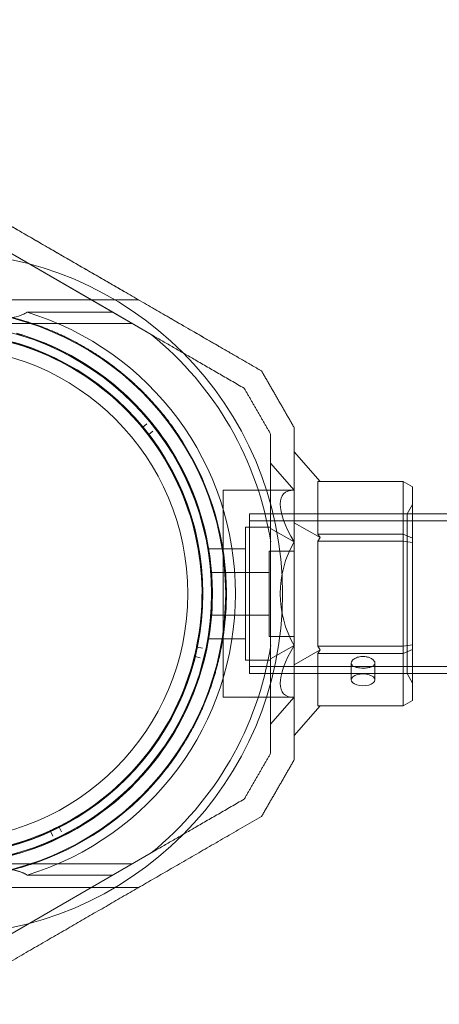
# Model space of a CAD drawing. Units: millimetres. Extents: x 442 to 17122, y -905 to 7981.
# Drawn here: x 10024 to 10113, y 3707 to 3914 of the extents above; entities that cross this region are included whole.
import ezdxf

# ---------------------------------------------------------------- set-up
doc = ezdxf.new("R2010")
doc.units = ezdxf.units.MM
doc.layers.add('Dimensions', color=7, linetype='Continuous')
doc.styles.get("Standard").update_dxf_attribs({"font": 'arial.ttf'})
doc.dimstyles.new('Leikkiset keinu', dxfattribs={"dimtxt": 150, "dimasz": 2.5, "dimexe": 0.06, "dimexo": 0.625, "dimtad": 0, "dimtih": 1, "dimtoh": 1, "dimdec": 0, "dimtxsty": 'Standard', "dimcen": 2.5, "dimadec": 0, "dimazin": 0, "dimtfac": 1, "dimtmove": 0, "dimatfit": 3, "dimfxl": 1, "dimarcsym": 0})

# ---------------------------------------------------------------- blocks, each defined once
blk = doc.blocks.new('*D4')
at = {"layer": 'Defpoints', "color": 0}
for p in [(13555.7, 7447.72), (6146.18, 36.22), (16894.84, 36.22)]:
    blk.add_point(p, dxfattribs=at)
at = {"layer": 'Dimensions', "color": 0, "lineweight": -2}
for p, q in [((14104.33, 7447.72), (16894.9, 7447.72)), ((16894.84, 7445.22), (16894.84, 3817.89)), ((16894.84, 38.72), (16894.84, 3666.04)), ((6146.81, 36.22), (16894.9, 36.22))]:
    blk.add_line(p, q, dxfattribs=at)
at = {"layer": 'Dimensions', "color": 0}
for points in [[(16895.26, 7445.22), (16894.42, 7445.22), (16894.84, 7447.72)], [(16894.42, 38.72), (16895.26, 38.72), (16894.84, 36.22)]]:
    blk.add_solid(points, dxfattribs=at)
at = {"layer": 'Dimensions', "color": 0, "insert": (16894.84, 3741.97), "char_height": 150, "attachment_point": 5}
blk.add_mtext('7412', dxfattribs=at)
blk = doc.blocks.new('*D5')
at = {"layer": 'Defpoints', "color": 0}
for p in [(441.65, 4423.22), (15637.7, 4140.99), (441.65, -806.81)]:
    blk.add_point(p, dxfattribs=at)
at = {"layer": 'Dimensions', "color": 0, "lineweight": -2}
for p, q in [((441.65, 4422.59), (441.65, -806.87)), ((15637.7, 4140.36), (15637.7, -806.87)), ((444.15, -806.81), (7764.17, -806.81)), ((15635.2, -806.81), (8315.17, -806.81))]:
    blk.add_line(p, q, dxfattribs=at)
at = {"layer": 'Dimensions', "color": 0}
for points in [[(444.15, -806.39), (444.15, -807.22), (441.65, -806.81)], [(15635.2, -807.22), (15635.2, -806.39), (15637.7, -806.81)]]:
    blk.add_solid(points, dxfattribs=at)
at = {"layer": 'Dimensions', "color": 0, "insert": (8039.67, -806.81), "char_height": 150, "attachment_point": 5}
blk.add_mtext('15196', dxfattribs=at)
blk = doc.blocks.new('*D6')
at = {"layer": 'Defpoints', "color": 0}
for p in [(14103.67, 5993.22), (14603.17, 5993.22), (6407.65, 2223.22)]:
    blk.add_point(p, dxfattribs=at)
at = {"layer": 'Dimensions', "color": 0, "lineweight": -2}
for p, q in [((14104.3, 5993.22), (14603.23, 5993.22)), ((14603.17, 5990.72), (14603.17, 4185.42)), ((14603.17, 2225.72), (14603.17, 4031.02)), ((6408.28, 2223.22), (14603.23, 2223.22))]:
    blk.add_line(p, q, dxfattribs=at)
at = {"layer": 'Dimensions', "color": 0}
for points in [[(14603.58, 5990.72), (14602.75, 5990.72), (14603.17, 5993.22)], [(14602.75, 2225.72), (14603.58, 2225.72), (14603.17, 2223.22)]]:
    blk.add_solid(points, dxfattribs=at)
at = {"layer": 'Dimensions', "color": 0, "insert": (14603.17, 4108.22), "char_height": 150, "attachment_point": 5}
blk.add_mtext('3770', dxfattribs=at)
blk = doc.blocks.new('*D7')
at = {"layer": 'Defpoints', "color": 0}
for p in [(2625.74, 4423.22), (14177.86, 3793.22), (2625.74, 1731.17)]:
    blk.add_point(p, dxfattribs=at)
at = {"layer": 'Dimensions', "color": 0, "lineweight": -2}
for p, q in [((2625.74, 4422.59), (2625.74, 1731.11)), ((14177.86, 3792.59), (14177.86, 1731.11)), ((2628.24, 1731.17), (8127.12, 1731.17)), ((14175.36, 1731.17), (8676.47, 1731.17))]:
    blk.add_line(p, q, dxfattribs=at)
at = {"layer": 'Dimensions', "color": 0}
for points in [[(2628.24, 1731.59), (2628.24, 1730.75), (2625.74, 1731.17)], [(14175.36, 1730.75), (14175.36, 1731.59), (14177.86, 1731.17)]]:
    blk.add_solid(points, dxfattribs=at)
at = {"layer": 'Dimensions', "color": 0, "insert": (8401.8, 1731.17), "char_height": 150, "attachment_point": 5}
blk.add_mtext('11552', dxfattribs=at)

msp = doc.modelspace()

# ---------------------------------------------------------------- linework, layer by layer
at = {"color": 0, "linetype": 'Continuous', "lineweight": 0}
for p, q in [((10051.88, 3847.94), (10016.75, 3868.22)), ((10043.8, 3852.6), (10016.75, 3868.22)), ((10018.09, 3855.22), (10049.27, 3855.22)), ((10018.09, 3855.22), (10049.27, 3855.22)), ((10025.73, 3852.6), (10043.8, 3852.6)), ((10043.8, 3852.6), (10025.73, 3852.6)), ((10043.8, 3852.6), (10051.88, 3847.94)), ((10013.09, 3850.22), (10047.93, 3850.22)), ((10013.09, 3850.22), (10047.93, 3850.22)), ((10050.14, 3828.38), (10051, 3829.1)), ((10052.28, 3827.5), (10051.39, 3826.82)), ((10087.59, 3816.9), (10082.15, 3823.17)), ((10082.1, 3815.07), (10077.15, 3820.78)), ((10082.1, 3815.07), (10067.15, 3815.07)), ((10067.15, 3815.07), (10067.15, 3771.37)), ((10105.15, 3816.9), (10087.15, 3816.9)), ((10087.15, 3816.9), (10087.15, 3805.81)), ((10105.15, 3816.9), (10107.15, 3815.75)), ((10105.15, 3769.54), (10105.15, 3816.9)), ((10107.15, 3815.75), (10107.15, 3770.69)), ((10106, 3810.07), (10107.15, 3812.07)), ((11442.65, 3810.07), (10072.65, 3810.07)), ((10072.65, 3776.37), (10072.65, 3810.07)), ((10106, 3776.37), (10106, 3810.07)), ((10071.85, 3779.21), (10071.85, 3807.23)), ((10071.85, 3807.23), (10077.15, 3807.23)), ((11442.65, 3808.57), (10072.65, 3808.57)), ((10082.1, 3804.14), (10077.15, 3807)), ((10087.59, 3805.06), (10082.15, 3808.2)), ((10087.15, 3805.81), (10105.15, 3805.81)), ((10087.59, 3805.06), (10087.15, 3805.81)), ((10087.15, 3804.31), (10087.59, 3805.06)), ((10105.15, 3805.81), (10107.15, 3804.96)), ((10063.86, 3802.72), (10071.85, 3802.72)), ((10077.15, 3804.17), (10077.15, 3782.27)), ((10105.15, 3804.31), (10087.15, 3804.31)), ((10087.15, 3804.31), (10087.15, 3782.13)), ((10105.15, 3804.31), (10107.15, 3804)), ((10076.85, 3802.23), (10082.15, 3802.23)), ((10076.85, 3784.21), (10076.85, 3802.23)), ((10064.47, 3797.72), (10076.85, 3797.72)), ((10064.47, 3788.72), (10076.85, 3788.72)), ((10076.85, 3784.21), (10082.15, 3784.21)), ((10061.63, 3781.93), (10062.73, 3781.7)), ((10063.86, 3783.72), (10071.85, 3783.72)), ((10077.15, 3779.44), (10082.1, 3782.29)), ((10087.15, 3782.13), (10105.15, 3782.13)), ((10087.59, 3781.38), (10087.15, 3782.13)), ((10105.15, 3782.13), (10107.15, 3782.44)), ((10062.28, 3779.7), (10061.19, 3779.97)), ((10082.15, 3778.24), (10087.59, 3781.38)), ((10087.15, 3780.63), (10087.59, 3781.38)), ((10105.15, 3780.63), (10087.15, 3780.63)), ((10087.15, 3780.63), (10087.15, 3769.54)), ((10107.15, 3781.47), (10105.15, 3780.63)), ((10071.85, 3779.21), (10077.15, 3779.21)), ((11442.65, 3777.87), (10072.65, 3777.87)), ((10094.17, 3778.58), (10094.17, 3775.04)), ((10099.17, 3778.58), (10099.17, 3775.04)), ((11442.65, 3776.37), (10072.65, 3776.37)), ((10106, 3776.37), (10107.15, 3774.37)), ((10082.1, 3771.37), (10067.15, 3771.37)), ((10077.15, 3765.66), (10082.1, 3771.37)), ((10082.15, 3763.27), (10087.59, 3769.54)), ((10087.15, 3769.54), (10105.15, 3769.54)), ((10107.15, 3770.69), (10105.15, 3769.54)), ((10031.14, 3742.08), (10030.67, 3743.1)), ((10032.48, 3743.97), (10032.99, 3742.97)), ((10051.88, 3738.5), (10016.75, 3718.22)), ((10051.88, 3738.5), (10016.75, 3718.22)), ((10013.09, 3736.22), (10047.93, 3736.22)), ((10013.09, 3736.22), (10047.93, 3736.22)), ((10025.73, 3733.84), (10043.8, 3733.84)), ((10043.8, 3733.84), (10025.73, 3733.84)), ((10018.09, 3731.22), (10049.27, 3731.22)), ((10018.09, 3731.22), (10049.27, 3731.22))]:
    msp.add_line(p, q, dxfattribs=at)
for radius in [72, 72, 60, 60, 57, 57, 55.2, 55.15, 52]:
    msp.add_circle((10007.65, 3793.22), radius, dxfattribs=at)
for radius, start, end in [(60.15, 73.8349, 106.1651), (62.07, 286.9278, 73.072), (62.07, 286.928, 73.0722), (55, 39.7694, 88.8024), (57.2, 34.0384, 73.9616), (70.36, 8.9504, 51.0496), (70.36, 8.9504, 51.0496), (55, 37.6864, 39.4565), (55, 348.3409, 37.3734), (57.15, 1.8349, 34.1651), (60.15, 1.8349, 34.1651), (57.2, 1.9616, 34.038), (57.2, 322.0384, 1.9616), (70.36, 308.9504, 351.0496), (70.36, 308.9504, 351.0496), (55, 346.2578, 348.0279), (55, 296.9123, 345.9448), (57.15, 289.8349, 322.1651), (57.2, 289.9616, 322.038), (60.15, 289.8349, 322.1651), (55, 245.4837, 294.5163), (55, 294.8292, 296.5994), (57.2, 250.0384, 289.9616)]:
    msp.add_arc((10007.65, 3793.22), radius, start, end, dxfattribs=at)
at = {"color": 0, "linetype": 'Continuous', "lineweight": 0, "extrusion": (0, 0, -1)}
for centre, major_axis, ratio, start_param, end_param in [((10050.04, 3828.5), (-0.019, 0.149), 0.999998, 2.579268, 4.147342), ((10051.48, 3826.7), (-0.141, 0.052), 0.999998, 5.277432, 6.845506), ((10101.02, 3793.22), (21.11, -21.11), 0.267949, 2.356194, 3.403392), ((10101.02, 3793.22), (0, -21.85), 1, 1.047198, 2.094395), ((10061.66, 3782.07), (0.104, 0.108), 0.999998, 2.579273, 4.147347), ((10101.02, 3793.22), (21.11, 21.11), 0.267949, 2.879793, 3.926991), ((10061.15, 3779.83), (-0.047, 0.142), 0.999998, 5.277436, 6.84551), ((10096.67, 3775.04), (-2.5, 0), 0.5, 4.993424, 8.135017), ((10096.67, 3775.04), (2.5, 0), 0.5, 4.993424, 8.135017), ((10030.54, 3743.04), (0.082, 0.126), 0.999998, 5.277432, 6.845506), ((10032.61, 3744.04), (0.149, -0.014), 0.999998, 2.579271, 4.147345)]:
    msp.add_ellipse(centre, major_axis=major_axis, ratio=ratio, start_param=start_param, end_param=end_param, dxfattribs=at)
at = {"color": 0, "linetype": 'Continuous', "lineweight": 0}
for major_axis in [(47.4, 32.02), (45.1, -35.19)]:
    msp.add_ellipse((10007.65, 3793.22), major_axis=major_axis, ratio=0.000002, start_param=6.283185, end_param=6.283185, dxfattribs=at)
for points, weights in [([(10018.09, 3873.22), (10046.37, 3856.89), (10075.22, 3840.23)], [1.54608086798, 1.68191541267, 1.52991727878]), ([(10044.9, 3857.74), (10032.03, 3865.17), (10018.09, 3873.22)], [1.56753561765, 1.56753561765, 1.50513020921]), ([(10075.22, 3840.23), (10059.31, 3849.42), (10044.9, 3857.74)], [1.48939474098, 1.56753561765, 1.56753561765]), ([(10051.88, 3847.94), (10061.26, 3842.52), (10071.56, 3836.57)], [1.54336100997, 1.52498134772, 1.47108871164]), ([(10071.56, 3836.57), (10061.26, 3842.52), (10051.88, 3847.94)], [1.47108871164, 1.52498134772, 1.54336100997]), ([(10082.15, 3828.23), (10078.69, 3834.23), (10075.22, 3840.23)], [1.42296673268, 1.42803359348, 1.42296673268]), ([(10082.15, 3828.23), (10078.69, 3834.23), (10075.22, 3840.23)], [1.42296673268, 1.42803359348, 1.42296673268]), ([(10077.15, 3826.89), (10074.36, 3831.73), (10071.56, 3836.57)], [1.40531115829, 1.40900510308, 1.40531115829]), ([(10077.15, 3826.89), (10074.36, 3831.73), (10071.56, 3836.57)], [1.40618504791, 1.40988128977, 1.40618504791]), ([(10082.15, 3828.23), (10082.15, 3793.22), (10082.15, 3758.21)], [1.48941667239, 1.64570072699, 1.48941667239]), ([(10082.15, 3828.23), (10082.15, 3828.23), (10082.15, 3828.23)], [1.53451052665, 1.5345104065, 1.53451028635]), ([(10077.15, 3826.89), (10077.15, 3815), (10077.15, 3804.17)], [1.47108871164, 1.52498134772, 1.54336100997]), ([(10077.15, 3826.89), (10077.15, 3826.89), (10077.15, 3826.89)], [1.47108896403, 1.47108883784, 1.47108871164]), ([(10077.15, 3782.27), (10077.15, 3771.44), (10077.15, 3759.55)], [1.54336100997, 1.52498134772, 1.47108871164]), ([(10071.56, 3749.87), (10074.36, 3754.71), (10077.15, 3759.55)], [1.40618504791, 1.40988128977, 1.40618504791]), ([(10071.56, 3749.87), (10074.36, 3754.71), (10077.15, 3759.55)], [1.40618504791, 1.40988128977, 1.40618504791]), ([(10075.22, 3746.21), (10078.69, 3752.21), (10082.15, 3758.21)], [1.42296673268, 1.42803359348, 1.42296673268]), ([(10075.22, 3746.21), (10078.69, 3752.21), (10082.15, 3758.21)], [1.42296673268, 1.42803359348, 1.42296673268]), ([(10071.56, 3749.87), (10061.26, 3743.92), (10051.88, 3738.5)], [1.47108871164, 1.52498134772, 1.54336100997]), ([(10051.88, 3738.5), (10061.26, 3743.92), (10071.56, 3749.87)], [1.54336100997, 1.52498134772, 1.47108871164]), ([(10075.22, 3746.21), (10046.37, 3729.55), (10018.09, 3713.22)], [1.52991727878, 1.68191541267, 1.54608086798]), ([(10018.09, 3713.22), (10046.37, 3729.55), (10075.22, 3746.21)], [1.54608086798, 1.68191541267, 1.52991727878])]:
    msp.add_rational_spline(points, weights, degree=2, dxfattribs=at)
for points, knots in [([(10025.73, 3852.6), (10025.42, 3852.41), (10025.08, 3852.24), (10024.17, 3851.88), (10023.57, 3851.7), (10022.29, 3851.4), (10021.63, 3851.28), (10019.58, 3850.97), (10018.12, 3850.84), (10015.47, 3850.67), (10014.28, 3850.62), (10013.09, 3850.58)], [-6.130632, -6.130632, -6.130632, -6.130632, -6.002514, -6.002514, -5.787098, -5.787098, -5.571683, -5.571683, -5.140851, -5.140851, -4.803516, -4.803516, -4.803516, -4.803516]), ([(10013.09, 3850.58), (10014.28, 3850.62), (10015.47, 3850.67), (10018.12, 3850.84), (10019.58, 3850.97), (10021.63, 3851.28), (10022.29, 3851.4), (10023.57, 3851.7), (10024.17, 3851.88), (10025.08, 3852.24), (10025.42, 3852.41), (10025.73, 3852.6)], [1.831734, 1.831734, 1.831734, 1.831734, 2.169061, 2.169061, 2.599889, 2.599889, 2.815303, 2.815303, 3.030716, 3.030716, 3.15883, 3.15883, 3.15883, 3.15883]), ([(10024.4, 3850.99), (10024.92, 3850.84), (10025.46, 3850.68), (10026.02, 3850.5), (10026.06, 3850.49), (10026.09, 3850.47), (10026.13, 3850.46), (10026.67, 3850.29), (10027.23, 3850.1), (10027.81, 3849.89), (10027.87, 3849.87), (10027.94, 3849.84), (10028.01, 3849.82), (10028.57, 3849.62), (10029.16, 3849.4), (10029.76, 3849.16), (10029.86, 3849.12), (10029.96, 3849.08), (10030.06, 3849.04), (10030.65, 3848.8), (10031.27, 3848.54), (10031.92, 3848.26), (10032.04, 3848.2), (10032.16, 3848.15), (10032.29, 3848.09), (10032.55, 3847.98), (10032.82, 3847.85), (10033.09, 3847.72), (10033.22, 3847.66), (10033.35, 3847.6), (10033.49, 3847.54), (10033.77, 3847.41), (10034.05, 3847.27), (10034.33, 3847.13), (10034.47, 3847.06), (10034.6, 3847), (10034.73, 3846.93), (10035.47, 3846.56), (10036.22, 3846.16), (10037.01, 3845.72), (10037.12, 3845.65), (10037.24, 3845.59), (10037.36, 3845.52), (10037.72, 3845.32), (10038.09, 3845.1), (10038.46, 3844.88), (10038.55, 3844.82), (10038.65, 3844.77), (10038.75, 3844.7), (10039.15, 3844.46), (10039.55, 3844.22), (10039.96, 3843.96), (10040.03, 3843.92), (10040.1, 3843.87), (10040.17, 3843.82), (10040.35, 3843.71), (10040.54, 3843.59), (10040.72, 3843.46), (10040.98, 3843.29), (10041.24, 3843.12), (10041.5, 3842.94), (10041.53, 3842.92), (10041.56, 3842.9), (10041.6, 3842.88), (10042.07, 3842.55), (10042.55, 3842.22), (10043.01, 3841.88), (10043.02, 3841.87), (10043.03, 3841.87), (10043.04, 3841.86), (10043.5, 3841.53), (10043.95, 3841.19), (10044.4, 3840.84), (10044.45, 3840.8), (10044.5, 3840.77), (10044.54, 3840.73), (10044.95, 3840.41), (10045.35, 3840.09), (10045.74, 3839.77), (10045.82, 3839.71), (10045.9, 3839.65), (10045.97, 3839.58), (10046.33, 3839.29), (10046.67, 3839), (10047.01, 3838.71), (10047.11, 3838.62), (10047.21, 3838.53), (10047.31, 3838.45), (10047.62, 3838.18), (10047.92, 3837.91), (10048.21, 3837.64), (10048.32, 3837.53), (10048.44, 3837.43), (10048.55, 3837.33), (10049.19, 3836.73), (10049.79, 3836.15), (10050.36, 3835.58), (10050.47, 3835.46), (10050.58, 3835.35), (10050.69, 3835.24), (10051.23, 3834.69), (10051.73, 3834.15), (10052.21, 3833.63), (10052.31, 3833.52), (10052.4, 3833.41), (10052.5, 3833.31), (10052.68, 3833.1), (10052.86, 3832.89), (10053.04, 3832.69), (10053.31, 3832.38), (10053.56, 3832.08), (10053.81, 3831.79), (10053.88, 3831.7), (10053.96, 3831.61), (10054.03, 3831.53), (10054.44, 3831.03), (10054.82, 3830.54), (10055.19, 3830.08), (10055.24, 3830.01), (10055.28, 3829.95), (10055.33, 3829.89), (10055.71, 3829.4), (10056.06, 3828.93), (10056.38, 3828.48), (10056.41, 3828.45), (10056.43, 3828.41), (10056.46, 3828.38), (10056.8, 3827.9), (10057.12, 3827.44), (10057.42, 3827)], [0, 0, 0, 0, 0.00326325, 0.00326325, 0.00326325, 0.00347076, 0.00347076, 0.00347076, 0.00657487, 0.00657487, 0.00657487, 0.00694153, 0.00694153, 0.00694153, 0.00992886, 0.00992886, 0.00992886, 0.01041229, 0.01041229, 0.01041229, 0.01333398, 0.01333398, 0.01333398, 0.01388305, 0.01388305, 0.01388305, 0.01506016, 0.01506016, 0.01506016, 0.01561844, 0.01561844, 0.01561844, 0.01680602, 0.01680602, 0.01680602, 0.01735382, 0.01735382, 0.01735382, 0.02036694, 0.02036694, 0.02036694, 0.02082458, 0.02082458, 0.02082458, 0.02218997, 0.02218997, 0.02218997, 0.02255996, 0.02255996, 0.02255996, 0.02403772, 0.02403772, 0.02403772, 0.02429535, 0.02429535, 0.02429535, 0.02497133, 0.02497133, 0.02497133, 0.02591053, 0.02591053, 0.02591053, 0.02603073, 0.02603073, 0.02603073, 0.02776611, 0.02776611, 0.02776611, 0.0277928, 0.0277928, 0.0277928, 0.02950149, 0.02950149, 0.02950149, 0.02967671, 0.02967671, 0.02967671, 0.03123687, 0.03123687, 0.03123687, 0.03154621, 0.03154621, 0.03154621, 0.03297226, 0.03297226, 0.03297226, 0.03339073, 0.03339073, 0.03339073, 0.03470764, 0.03470764, 0.03470764, 0.03521147, 0.03521147, 0.03521147, 0.0381784, 0.0381784, 0.0381784, 0.03876767, 0.03876767, 0.03876767, 0.04164916, 0.04164916, 0.04164916, 0.04223383, 0.04223383, 0.04223383, 0.04338455, 0.04338455, 0.04338455, 0.04511993, 0.04511993, 0.04511993, 0.04563335, 0.04563335, 0.04563335, 0.04859069, 0.04859069, 0.04859069, 0.04898179, 0.04898179, 0.04898179, 0.05206146, 0.05206146, 0.05206146, 0.05228381, 0.05228381, 0.05228381, 0.05553222, 0.05553222, 0.05553222, 0.05553222]), ([(10023.56, 3848.11), (10024.08, 3847.96), (10024.62, 3847.8), (10025.74, 3847.43), (10026.33, 3847.24), (10027.55, 3846.8), (10028.19, 3846.56), (10029.53, 3846.02), (10030.23, 3845.73), (10031.7, 3845.07), (10032.47, 3844.71), (10034.08, 3843.9), (10034.92, 3843.46), (10036.23, 3842.72), (10036.68, 3842.45), (10037.58, 3841.91), (10038.03, 3841.63), (10038.95, 3841.04), (10039.42, 3840.73), (10040.34, 3840.1), (10041.26, 3839.46), (10042.16, 3838.78), (10043.05, 3838.09), (10043.48, 3837.75), (10044.32, 3837.06), (10044.72, 3836.72), (10045.51, 3836.03), (10045.9, 3835.69), (10047.01, 3834.67), (10047.69, 3834.01), (10048.94, 3832.75), (10049.52, 3832.13), (10050.33, 3831.23), (10050.59, 3830.94), (10051.09, 3830.36), (10051.33, 3830.07), (10052.03, 3829.24), (10052.45, 3828.71), (10053.25, 3827.67), (10053.63, 3827.18), (10054.32, 3826.22), (10054.64, 3825.76), (10054.94, 3825.31)], [0, 0, 0, 0, 0.0033695, 0.0033695, 0.00673899, 0.00673899, 0.01010849, 0.01010849, 0.01347799, 0.01347799, 0.01684749, 0.01684749, 0.02021698, 0.02021698, 0.02190173, 0.02190173, 0.02358648, 0.02358648, 0.02527123, 0.02527123, 0.02695598, 0.02864073, 0.02864073, 0.03032547, 0.03032547, 0.03201022, 0.03201022, 0.03369497, 0.03369497, 0.03706447, 0.03706447, 0.04043397, 0.04043397, 0.04211871, 0.04211871, 0.04380346, 0.04380346, 0.04717296, 0.04717296, 0.05054246, 0.05054246, 0.05391195, 0.05391195, 0.05391195, 0.05391195]), ([(10049.93, 3828.4), (10049.93, 3828.4), (10049.93, 3828.39), (10049.96, 3828.36), (10049.97, 3828.35), (10050, 3828.31), (10050.01, 3828.3), (10050.03, 3828.27), (10050.04, 3828.26), (10050.06, 3828.24), (10050.06, 3828.24), (10050.08, 3828.22), (10050.08, 3828.22), (10050.09, 3828.21), (10050.09, 3828.2), (10050.1, 3828.2), (10050.1, 3828.19), (10050.11, 3828.19), (10050.11, 3828.18), (10050.12, 3828.17)], [0, 0, 0, 0, 0.004254101, 0.004254101, 0.006381151, 0.006381151, 0.007444676, 0.007444676, 0.007976439, 0.007976439, 0.00824232, 0.00824232, 0.008375261, 0.008375261, 0.008441731, 0.008441731, 0.008474966, 0.008474966, 0.008508201, 0.008508201, 0.008508201, 0.008508201]), ([(10051.18, 3826.84), (10051.18, 3826.83), (10051.19, 3826.83), (10051.19, 3826.82), (10051.2, 3826.82), (10051.2, 3826.81), (10051.21, 3826.81), (10051.21, 3826.8), (10051.22, 3826.79), (10051.23, 3826.78), (10051.24, 3826.77), (10051.25, 3826.75), (10051.26, 3826.74), (10051.28, 3826.71), (10051.29, 3826.7), (10051.32, 3826.66), (10051.33, 3826.65), (10051.35, 3826.61), (10051.36, 3826.61), (10051.36, 3826.61)], [0, 0, 0, 0, 0.000033599, 0.000033599, 0.000067198, 0.000067198, 0.000134395, 0.000134395, 0.00026879, 0.00026879, 0.00053758, 0.00053758, 0.001075161, 0.001075161, 0.002150322, 0.002150322, 0.004300644, 0.004300644, 0.008601287, 0.008601287, 0.008601287, 0.008601287]), ([(10064.77, 3795.05), (10064.79, 3794.54), (10064.8, 3794), (10064.8, 3793.44), (10064.8, 3793.37), (10064.8, 3793.29), (10064.8, 3793.22)], [0, 0, 0, 0, 0.003220218, 0.003220218, 0.003220218, 0.003637246, 0.003637246, 0.003637246, 0.003637246]), ([(10067.77, 3795.15), (10067.79, 3794.61), (10067.8, 3794.04), (10067.8, 3793.45), (10067.8, 3793.37), (10067.8, 3793.3), (10067.8, 3793.22)], [0, 0, 0, 0, 0.003263293, 0.003263293, 0.003263293, 0.003686517, 0.003686517, 0.003686517, 0.003686517]), ([(10064.8, 3793.22), (10064.8, 3792.72), (10064.8, 3792.19), (10064.78, 3791.65), (10064.78, 3791.59), (10064.78, 3791.53), (10064.78, 3791.48), (10064.76, 3790.9), (10064.73, 3790.3), (10064.69, 3789.67), (10064.69, 3789.63), (10064.69, 3789.6), (10064.69, 3789.57), (10064.64, 3788.9), (10064.59, 3788.21), (10064.51, 3787.47), (10064.51, 3787.46), (10064.51, 3787.46), (10064.51, 3787.45), (10064.47, 3787.09), (10064.43, 3786.72), (10064.39, 3786.33), (10064.38, 3786.3), (10064.38, 3786.27), (10064.37, 3786.23), (10064.33, 3785.88), (10064.28, 3785.51), (10064.23, 3785.14), (10064.22, 3785.07), (10064.21, 3785), (10064.2, 3784.94), (10064.09, 3784.18), (10063.96, 3783.4), (10063.8, 3782.58), (10063.77, 3782.42), (10063.74, 3782.27), (10063.71, 3782.11), (10063.65, 3781.81), (10063.59, 3781.51), (10063.53, 3781.21), (10063.48, 3780.99), (10063.43, 3780.77), (10063.38, 3780.55), (10063.32, 3780.3), (10063.26, 3780.04), (10063.2, 3779.78), (10063.13, 3779.5), (10063.06, 3779.21), (10062.99, 3778.93), (10062.93, 3778.72), (10062.88, 3778.52), (10062.82, 3778.31), (10062.8, 3778.24), (10062.78, 3778.16), (10062.76, 3778.09), (10062.69, 3777.81), (10062.6, 3777.52), (10062.52, 3777.24), (10062.48, 3777.09), (10062.44, 3776.95), (10062.4, 3776.81), (10062.27, 3776.38), (10062.13, 3775.95), (10062, 3775.53), (10061.97, 3775.46), (10061.95, 3775.39), (10061.93, 3775.31), (10061.76, 3774.82), (10061.59, 3774.32), (10061.41, 3773.83), (10061.21, 3773.28), (10061.01, 3772.73), (10060.8, 3772.2), (10060.64, 3771.8), (10060.47, 3771.4), (10060.31, 3771), (10060.26, 3770.89), (10060.21, 3770.78), (10060.16, 3770.67), (10060.02, 3770.33), (10059.87, 3770), (10059.73, 3769.68), (10059.66, 3769.52), (10059.59, 3769.37), (10059.52, 3769.22), (10059.39, 3768.95), (10059.27, 3768.69), (10059.15, 3768.43), (10058.85, 3767.81), (10058.55, 3767.23), (10058.26, 3766.67), (10058.17, 3766.5), (10058.08, 3766.34), (10058, 3766.17), (10057.68, 3765.58), (10057.36, 3765.01), (10057.04, 3764.47), (10056.98, 3764.37), (10056.93, 3764.27), (10056.87, 3764.17), (10056.53, 3763.6), (10056.2, 3763.07), (10055.88, 3762.56), (10055.51, 3761.97), (10055.14, 3761.42), (10054.79, 3760.9), (10054.77, 3760.87), (10054.75, 3760.85), (10054.73, 3760.82), (10054.4, 3760.34), (10054.07, 3759.88), (10053.75, 3759.44), (10053.75, 3759.43), (10053.74, 3759.43), (10053.73, 3759.42), (10053.41, 3758.98), (10053.09, 3758.56), (10052.79, 3758.16)], [0.00363725, 0.00363725, 0.00363725, 0.00363725, 0.00647888, 0.00647888, 0.00647888, 0.00677942, 0.00677942, 0.00677942, 0.00976738, 0.00976738, 0.00976738, 0.00992159, 0.00992159, 0.00992159, 0.01306375, 0.01306375, 0.01306375, 0.01309144, 0.01309144, 0.01309144, 0.01463484, 0.01463484, 0.01463484, 0.01477007, 0.01477007, 0.01477007, 0.01620592, 0.01620592, 0.01620592, 0.01646227, 0.01646227, 0.01646227, 0.01934809, 0.01934809, 0.01934809, 0.01989591, 0.01989591, 0.01989591, 0.02091918, 0.02091918, 0.02091918, 0.02164205, 0.02164205, 0.02164205, 0.02249026, 0.02249026, 0.02249026, 0.02340652, 0.02340652, 0.02340652, 0.02406135, 0.02406135, 0.02406135, 0.02429545, 0.02429545, 0.02429545, 0.02518865, 0.02518865, 0.02518865, 0.02563243, 0.02563243, 0.02563243, 0.02697767, 0.02697767, 0.02697767, 0.02720352, 0.02720352, 0.02720352, 0.02876792, 0.02876792, 0.02876792, 0.03054771, 0.03054771, 0.03054771, 0.03191677, 0.03191677, 0.03191677, 0.03230972, 0.03230972, 0.03230972, 0.03348785, 0.03348785, 0.03348785, 0.03405467, 0.03405467, 0.03405467, 0.03505894, 0.03505894, 0.03505894, 0.03748483, 0.03748483, 0.03748483, 0.03820111, 0.03820111, 0.03820111, 0.04085136, 0.04085136, 0.04085136, 0.04134328, 0.04134328, 0.04134328, 0.04417056, 0.04417056, 0.04417056, 0.04745556, 0.04745556, 0.04745556, 0.04762762, 0.04762762, 0.04762762, 0.0507057, 0.0507057, 0.0507057, 0.05076979, 0.05076979, 0.05076979, 0.05391195, 0.05391195, 0.05391195, 0.05391195]), ([(10067.8, 3793.22), (10067.8, 3792.69), (10067.8, 3792.14), (10067.78, 3791.57), (10067.78, 3791.5), (10067.78, 3791.43), (10067.77, 3791.36), (10067.75, 3790.76), (10067.73, 3790.13), (10067.69, 3789.48), (10067.68, 3789.43), (10067.68, 3789.38), (10067.68, 3789.32), (10067.63, 3788.63), (10067.57, 3787.91), (10067.5, 3787.15), (10067.49, 3787.13), (10067.49, 3787.11), (10067.49, 3787.09), (10067.45, 3786.7), (10067.4, 3786.3), (10067.35, 3785.89), (10067.35, 3785.88), (10067.35, 3785.88), (10067.35, 3785.87), (10067.3, 3785.46), (10067.25, 3785.05), (10067.19, 3784.63), (10067.18, 3784.59), (10067.17, 3784.54), (10067.17, 3784.5), (10067.05, 3783.68), (10066.91, 3782.83), (10066.74, 3781.94), (10066.71, 3781.81), (10066.68, 3781.67), (10066.65, 3781.53), (10066.55, 3780.99), (10066.43, 3780.45), (10066.31, 3779.89), (10066.24, 3779.6), (10066.17, 3779.32), (10066.1, 3779.03), (10066.04, 3778.74), (10065.96, 3778.46), (10065.89, 3778.18), (10065.83, 3777.95), (10065.77, 3777.73), (10065.71, 3777.51), (10065.69, 3777.44), (10065.68, 3777.37), (10065.66, 3777.3), (10065.57, 3777), (10065.49, 3776.7), (10065.4, 3776.4), (10065.36, 3776.25), (10065.32, 3776.1), (10065.27, 3775.96), (10065.14, 3775.5), (10064.99, 3775.05), (10064.85, 3774.6), (10064.66, 3774.03), (10064.46, 3773.45), (10064.26, 3772.88), (10064.25, 3772.86), (10064.24, 3772.84), (10064.24, 3772.82), (10064.02, 3772.23), (10063.81, 3771.66), (10063.59, 3771.1), (10063.43, 3770.71), (10063.28, 3770.33), (10063.12, 3769.95), (10063.05, 3769.79), (10062.99, 3769.64), (10062.92, 3769.48), (10062.79, 3769.17), (10062.65, 3768.87), (10062.52, 3768.57), (10062.43, 3768.36), (10062.33, 3768.16), (10062.24, 3767.96), (10062.13, 3767.72), (10062.02, 3767.49), (10061.91, 3767.26), (10061.58, 3766.56), (10061.25, 3765.9), (10060.92, 3765.27), (10060.85, 3765.14), (10060.78, 3765.01), (10060.71, 3764.88), (10060.35, 3764.21), (10059.99, 3763.57), (10059.64, 3762.96), (10059.59, 3762.89), (10059.55, 3762.82), (10059.51, 3762.75), (10059.14, 3762.11), (10058.77, 3761.52), (10058.41, 3760.95), (10058.02, 3760.33), (10057.64, 3759.75), (10057.26, 3759.21), (10057.25, 3759.19), (10057.25, 3759.18), (10057.24, 3759.17), (10056.87, 3758.64), (10056.52, 3758.14), (10056.17, 3757.67), (10055.83, 3757.2), (10055.49, 3756.75), (10055.16, 3756.32)], [0.00368652, 0.00368652, 0.00368652, 0.00368652, 0.00657487, 0.00657487, 0.00657487, 0.00692687, 0.00692687, 0.00692687, 0.00992886, 0.00992886, 0.00992886, 0.01016723, 0.01016723, 0.01016723, 0.01333399, 0.01333399, 0.01333399, 0.01340759, 0.01340759, 0.01340759, 0.01502776, 0.01502776, 0.01502776, 0.01506042, 0.01506042, 0.01506042, 0.01664794, 0.01664794, 0.01664794, 0.01680619, 0.01680619, 0.01680619, 0.0198883, 0.0198883, 0.0198883, 0.02036711, 0.02036711, 0.02036711, 0.02218975, 0.02218975, 0.02218975, 0.02312866, 0.02312866, 0.02312866, 0.02403772, 0.02403772, 0.02403772, 0.02474883, 0.02474883, 0.02474883, 0.02497107, 0.02497107, 0.02497107, 0.02591041, 0.02591041, 0.02591041, 0.02636901, 0.02636901, 0.02636901, 0.02779353, 0.02779353, 0.02779353, 0.02960937, 0.02960937, 0.02960937, 0.02967677, 0.02967677, 0.02967677, 0.03154576, 0.03154576, 0.03154576, 0.03284972, 0.03284972, 0.03284972, 0.03339087, 0.03339087, 0.03339087, 0.0344699, 0.0344699, 0.0344699, 0.03521122, 0.03521122, 0.03521122, 0.03609008, 0.03609008, 0.03609008, 0.03876768, 0.03876768, 0.03876768, 0.03933044, 0.03933044, 0.03933044, 0.04223398, 0.04223398, 0.04223398, 0.04257079, 0.04257079, 0.04257079, 0.04563256, 0.04563256, 0.04563256, 0.0489818, 0.0489818, 0.0489818, 0.04905151, 0.04905151, 0.04905151, 0.05228378, 0.05228378, 0.05228378, 0.05553222, 0.05553222, 0.05553222, 0.05553222]), ([(10061.52, 3782.1), (10061.52, 3782.1), (10061.52, 3782.09), (10061.51, 3782.05), (10061.5, 3782.03), (10061.49, 3781.99), (10061.49, 3781.97), (10061.48, 3781.94), (10061.48, 3781.93), (10061.48, 3781.9), (10061.47, 3781.89), (10061.47, 3781.88), (10061.47, 3781.87), (10061.47, 3781.86), (10061.46, 3781.85), (10061.46, 3781.84), (10061.46, 3781.84), (10061.46, 3781.83), (10061.46, 3781.82), (10061.46, 3781.81)], [0, 0, 0, 0, 0.004254101, 0.004254101, 0.006381151, 0.006381151, 0.007444676, 0.007444676, 0.007976439, 0.007976439, 0.00824232, 0.00824232, 0.008375261, 0.008375261, 0.008441731, 0.008441731, 0.008474966, 0.008474966, 0.008508201, 0.008508201, 0.008508201, 0.008508201]), ([(10061.08, 3780.15), (10061.08, 3780.14), (10061.07, 3780.14), (10061.07, 3780.13), (10061.07, 3780.12), (10061.07, 3780.12), (10061.07, 3780.11), (10061.06, 3780.1), (10061.06, 3780.09), (10061.06, 3780.07), (10061.06, 3780.06), (10061.05, 3780.04), (10061.05, 3780.03), (10061.04, 3779.99), (10061.03, 3779.98), (10061.02, 3779.93), (10061.02, 3779.92), (10061.01, 3779.87), (10061.01, 3779.86), (10061.01, 3779.86)], [0, 0, 0, 0, 0.000033599, 0.000033599, 0.000067198, 0.000067198, 0.000134395, 0.000134395, 0.00026879, 0.00026879, 0.00053758, 0.00053758, 0.001075161, 0.001075161, 0.002150322, 0.002150322, 0.004300644, 0.004300644, 0.008601287, 0.008601287, 0.008601287, 0.008601287]), ([(10097.36, 3779.92), (10097.13, 3779.96), (10096.9, 3779.98), (10096.36, 3779.98), (10096.02, 3779.94), (10095.41, 3779.78), (10095.12, 3779.66), (10094.68, 3779.4), (10094.49, 3779.24), (10094.23, 3778.91), (10094.17, 3778.73), (10094.17, 3778.42), (10094.23, 3778.27), (10094.49, 3777.99), (10094.68, 3777.87), (10095.12, 3777.69), (10095.41, 3777.62), (10095.8, 3777.56), (10095.89, 3777.55), (10095.98, 3777.54)], [0.6866817, 0.6866817, 0.6866817, 0.6866817, 0.7545778, 0.7545778, 0.8488965, 0.8488965, 0.9432151, 0.9432151, 1.0375055, 1.0375055, 1.1317959, 1.1317959, 1.2261502, 1.2261502, 1.3205044, 1.3205044, 1.41483, 1.41483, 1.4412529, 1.4412529, 1.4412529, 1.4412529]), ([(10095.98, 3777.54), (10096.21, 3777.51), (10096.44, 3777.5), (10096.67, 3777.5), (10096.99, 3777.5), (10097.32, 3777.53), (10097.94, 3777.62), (10098.22, 3777.69), (10098.66, 3777.87), (10098.85, 3777.99), (10099.11, 3778.27), (10099.17, 3778.42), (10099.17, 3778.73), (10099.11, 3778.91), (10098.85, 3779.24), (10098.66, 3779.4), (10098.22, 3779.66), (10097.94, 3779.78), (10097.54, 3779.88), (10097.45, 3779.9), (10097.36, 3779.92)], [-0.0679027, -0.0679027, -0.0679027, -0.0679027, 0, 0, 0, 0.0943368, 0.0943368, 0.1886736, 0.1886736, 0.2830167, 0.2830167, 0.3773598, 0.3773598, 0.4716502, 0.4716502, 0.5659406, 0.5659406, 0.6602592, 0.6602592, 0.6866817, 0.6866817, 0.6866817, 0.6866817]), ([(10030.75, 3743.3), (10030.74, 3743.3), (10030.73, 3743.3), (10030.72, 3743.29), (10030.72, 3743.29), (10030.71, 3743.29), (10030.71, 3743.28), (10030.69, 3743.28), (10030.69, 3743.28), (10030.67, 3743.27), (10030.66, 3743.26), (10030.64, 3743.25), (10030.63, 3743.25), (10030.6, 3743.23), (10030.58, 3743.23), (10030.54, 3743.21), (10030.53, 3743.2), (10030.49, 3743.18), (10030.48, 3743.18), (10030.48, 3743.18)], [0, 0, 0, 0, 0.000033599, 0.000033599, 0.000067198, 0.000067198, 0.000134395, 0.000134395, 0.00026879, 0.00026879, 0.00053758, 0.00053758, 0.001075161, 0.001075161, 0.002150322, 0.002150322, 0.004300644, 0.004300644, 0.008601287, 0.008601287, 0.008601287, 0.008601287]), ([(10032.55, 3744.18), (10032.55, 3744.18), (10032.54, 3744.17), (10032.5, 3744.15), (10032.48, 3744.14), (10032.44, 3744.12), (10032.43, 3744.12), (10032.4, 3744.1), (10032.39, 3744.09), (10032.36, 3744.08), (10032.35, 3744.08), (10032.34, 3744.07), (10032.33, 3744.07), (10032.32, 3744.06), (10032.31, 3744.06), (10032.31, 3744.05), (10032.3, 3744.05), (10032.29, 3744.05), (10032.29, 3744.05), (10032.28, 3744.04)], [0, 0, 0, 0, 0.004254101, 0.004254101, 0.006381151, 0.006381151, 0.007444676, 0.007444676, 0.007976439, 0.007976439, 0.00824232, 0.00824232, 0.008375261, 0.008375261, 0.008441731, 0.008441731, 0.008474966, 0.008474966, 0.008508201, 0.008508201, 0.008508201, 0.008508201]), ([(10027.04, 3739.46), (10026.54, 3739.28), (10026.01, 3739.09), (10024.89, 3738.73), (10024.29, 3738.54), (10023.04, 3738.18), (10022.39, 3738), (10020.99, 3737.64), (10020.25, 3737.47), (10018.68, 3737.14), (10017.83, 3736.98), (10016.06, 3736.68), (10015.12, 3736.55), (10013.63, 3736.38), (10013.11, 3736.33), (10012.06, 3736.24), (10011.53, 3736.2), (10010.44, 3736.14), (10009.88, 3736.11), (10008.76, 3736.08), (10007.64, 3736.06), (10006.52, 3736.08), (10005.39, 3736.11), (10004.84, 3736.14), (10003.76, 3736.2), (10003.23, 3736.24), (10002.19, 3736.33), (10001.67, 3736.38), (10000.17, 3736.55), (9999.24, 3736.68), (9997.48, 3736.97), (9996.65, 3737.13), (9995.47, 3737.38), (9995.08, 3737.47), (9994.34, 3737.64), (9993.98, 3737.73), (9992.93, 3738), (9992.27, 3738.18), (9991.01, 3738.54), (9990.42, 3738.73), (9989.3, 3739.1), (9988.76, 3739.28), (9988.26, 3739.46)], [0, 0, 0, 0, 0.0033695, 0.0033695, 0.00673899, 0.00673899, 0.01010849, 0.01010849, 0.01347799, 0.01347799, 0.01684749, 0.01684749, 0.02021698, 0.02021698, 0.02190173, 0.02190173, 0.02358648, 0.02358648, 0.02527123, 0.02527123, 0.02695598, 0.02864073, 0.02864073, 0.03032547, 0.03032547, 0.03201022, 0.03201022, 0.03369497, 0.03369497, 0.03706447, 0.03706447, 0.04043397, 0.04043397, 0.04211871, 0.04211871, 0.04380346, 0.04380346, 0.04717296, 0.04717296, 0.05054246, 0.05054246, 0.05391195, 0.05391195, 0.05391195, 0.05391195]), ([(10028.06, 3736.64), (10027.55, 3736.46), (10027.02, 3736.27), (10026.46, 3736.09), (10026.42, 3736.07), (10026.39, 3736.06), (10026.35, 3736.05), (10025.81, 3735.87), (10025.25, 3735.7), (10024.66, 3735.52), (10024.59, 3735.5), (10024.52, 3735.48), (10024.45, 3735.46), (10023.88, 3735.3), (10023.28, 3735.13), (10022.65, 3734.97), (10022.55, 3734.94), (10022.44, 3734.92), (10022.34, 3734.89), (10021.71, 3734.73), (10021.06, 3734.58), (10020.37, 3734.43), (10020.24, 3734.4), (10020.11, 3734.37), (10019.98, 3734.35), (10019.69, 3734.29), (10019.4, 3734.23), (10019.11, 3734.17), (10018.97, 3734.14), (10018.82, 3734.12), (10018.68, 3734.09), (10018.38, 3734.03), (10018.07, 3733.98), (10017.75, 3733.92), (10017.61, 3733.9), (10017.46, 3733.87), (10017.31, 3733.85), (10016.5, 3733.72), (10015.65, 3733.6), (10014.76, 3733.49), (10014.63, 3733.48), (10014.49, 3733.46), (10014.36, 3733.44), (10013.95, 3733.4), (10013.52, 3733.36), (10013.1, 3733.32), (10012.98, 3733.31), (10012.87, 3733.3), (10012.75, 3733.29), (10012.29, 3733.25), (10011.82, 3733.21), (10011.34, 3733.18), (10011.26, 3733.18), (10011.18, 3733.17), (10011.09, 3733.17), (10010.87, 3733.16), (10010.65, 3733.14), (10010.43, 3733.13), (10010.12, 3733.12), (10009.81, 3733.11), (10009.5, 3733.1), (10009.46, 3733.1), (10009.42, 3733.1), (10009.38, 3733.09), (10008.8, 3733.08), (10008.22, 3733.07), (10007.65, 3733.07), (10007.64, 3733.07), (10007.63, 3733.07), (10007.62, 3733.07), (10007.05, 3733.07), (10006.48, 3733.08), (10005.91, 3733.1), (10005.85, 3733.1), (10005.79, 3733.1), (10005.73, 3733.1), (10005.21, 3733.12), (10004.7, 3733.14), (10004.2, 3733.17), (10004.1, 3733.17), (10004, 3733.18), (10003.9, 3733.19), (10003.44, 3733.22), (10002.99, 3733.25), (10002.55, 3733.29), (10002.42, 3733.3), (10002.29, 3733.31), (10002.16, 3733.32), (10001.75, 3733.36), (10001.34, 3733.4), (10000.95, 3733.44), (10000.8, 3733.46), (10000.65, 3733.48), (10000.5, 3733.5), (9999.62, 3733.6), (9998.79, 3733.72), (9998, 3733.85), (9997.84, 3733.88), (9997.69, 3733.9), (9997.53, 3733.93), (9996.77, 3734.06), (9996.05, 3734.19), (9995.36, 3734.34), (9995.22, 3734.37), (9995.08, 3734.4), (9994.94, 3734.43), (9994.66, 3734.49), (9994.4, 3734.55), (9994.13, 3734.61), (9993.74, 3734.7), (9993.35, 3734.79), (9992.98, 3734.89), (9992.87, 3734.91), (9992.76, 3734.94), (9992.65, 3734.97), (9992.02, 3735.13), (9991.43, 3735.3), (9990.86, 3735.46), (9990.78, 3735.48), (9990.71, 3735.51), (9990.63, 3735.53), (9990.05, 3735.7), (9989.49, 3735.88), (9988.95, 3736.05), (9988.91, 3736.06), (9988.88, 3736.08), (9988.84, 3736.09), (9988.28, 3736.27), (9987.75, 3736.46), (9987.24, 3736.64)], [0, 0, 0, 0, 0.00326325, 0.00326325, 0.00326325, 0.00347076, 0.00347076, 0.00347076, 0.00657487, 0.00657487, 0.00657487, 0.00694153, 0.00694153, 0.00694153, 0.00992886, 0.00992886, 0.00992886, 0.01041229, 0.01041229, 0.01041229, 0.01333398, 0.01333398, 0.01333398, 0.01388305, 0.01388305, 0.01388305, 0.01506016, 0.01506016, 0.01506016, 0.01561844, 0.01561844, 0.01561844, 0.01680602, 0.01680602, 0.01680602, 0.01735382, 0.01735382, 0.01735382, 0.02036694, 0.02036694, 0.02036694, 0.02082458, 0.02082458, 0.02082458, 0.02218997, 0.02218997, 0.02218997, 0.02255996, 0.02255996, 0.02255996, 0.02403772, 0.02403772, 0.02403772, 0.02429535, 0.02429535, 0.02429535, 0.02497133, 0.02497133, 0.02497133, 0.02591053, 0.02591053, 0.02591053, 0.02603073, 0.02603073, 0.02603073, 0.02776611, 0.02776611, 0.02776611, 0.0277928, 0.0277928, 0.0277928, 0.02950149, 0.02950149, 0.02950149, 0.02967671, 0.02967671, 0.02967671, 0.03123687, 0.03123687, 0.03123687, 0.03154621, 0.03154621, 0.03154621, 0.03297226, 0.03297226, 0.03297226, 0.03339073, 0.03339073, 0.03339073, 0.03470764, 0.03470764, 0.03470764, 0.03521147, 0.03521147, 0.03521147, 0.0381784, 0.0381784, 0.0381784, 0.03876767, 0.03876767, 0.03876767, 0.04164916, 0.04164916, 0.04164916, 0.04223383, 0.04223383, 0.04223383, 0.04338455, 0.04338455, 0.04338455, 0.04511993, 0.04511993, 0.04511993, 0.04563335, 0.04563335, 0.04563335, 0.04859069, 0.04859069, 0.04859069, 0.04898179, 0.04898179, 0.04898179, 0.05206146, 0.05206146, 0.05206146, 0.05228381, 0.05228381, 0.05228381, 0.05553222, 0.05553222, 0.05553222, 0.05553222]), ([(10025.73, 3733.84), (10025.42, 3734.03), (10025.08, 3734.2), (10024.17, 3734.56), (10023.57, 3734.74), (10022.29, 3735.04), (10021.63, 3735.16), (10019.58, 3735.47), (10018.12, 3735.6), (10015.47, 3735.77), (10014.28, 3735.82), (10013.09, 3735.86)], [-1.851423, -1.851423, -1.851423, -1.851423, -1.72331, -1.72331, -1.507896, -1.507896, -1.292482, -1.292482, -0.861655, -0.861655, -0.524327, -0.524327, -0.524327, -0.524327]), ([(10013.09, 3735.86), (10013.1, 3735.86), (10013.12, 3735.86), (10015, 3735.8), (10016.85, 3735.71), (10019.23, 3735.49), (10020.02, 3735.4), (10021.56, 3735.18), (10022.32, 3735.04), (10023.6, 3734.73), (10024.3, 3734.52), (10025.14, 3734.16), (10025.45, 3734.01), (10025.73, 3733.84)], [2.535073, 2.535073, 2.535073, 2.535073, 2.538773, 2.538773, 3.054911, 3.054911, 3.281906, 3.281906, 3.508901, 3.508901, 3.718075, 3.718075, 3.833409, 3.833409, 3.833409, 3.833409])]:
    msp.add_open_spline(points, degree=3, knots=knots, dxfattribs=at)

# ---------------------------------------------------------------- dimensions: what is measured, and where the dimension line sits
at = {"layer": 'Dimensions'}
for base, p1, p2, picture, middle in [((16894.8386, 36.2198), (13555.7006, 7447.7201), (6146.1826, 36.2198), '*D4', (16894.8386, 3741.9699)), ((14603.17, 5993.22), (6407.65, 2223.22), (14103.67, 5993.22), '*D6', (14603.17, 4108.22))]:
    dim = msp.add_linear_dim(base=base, p1=p1, p2=p2, angle=90, dimstyle='Leikkiset keinu', dxfattribs=at)
    dim.commit()
    dim.dimension.update_dxf_attribs({"geometry": picture, "text_midpoint": middle})
for base, p1, p2, picture, middle in [((441.65, -806.81), (15637.7, 4140.99), (441.65, 4423.22), '*D5', (8039.67, -806.81)), ((2625.74, 1731.17), (14177.86, 3793.22), (2625.74, 4423.22), '*D7', (8401.8, 1731.17))]:
    dim = msp.add_linear_dim(base=base, p1=p1, p2=p2, dimstyle='Leikkiset keinu', dxfattribs=at)
    dim.commit()
    dim.dimension.update_dxf_attribs({"geometry": picture, "text_midpoint": middle})

doc.saveas('drawing.dxf')
